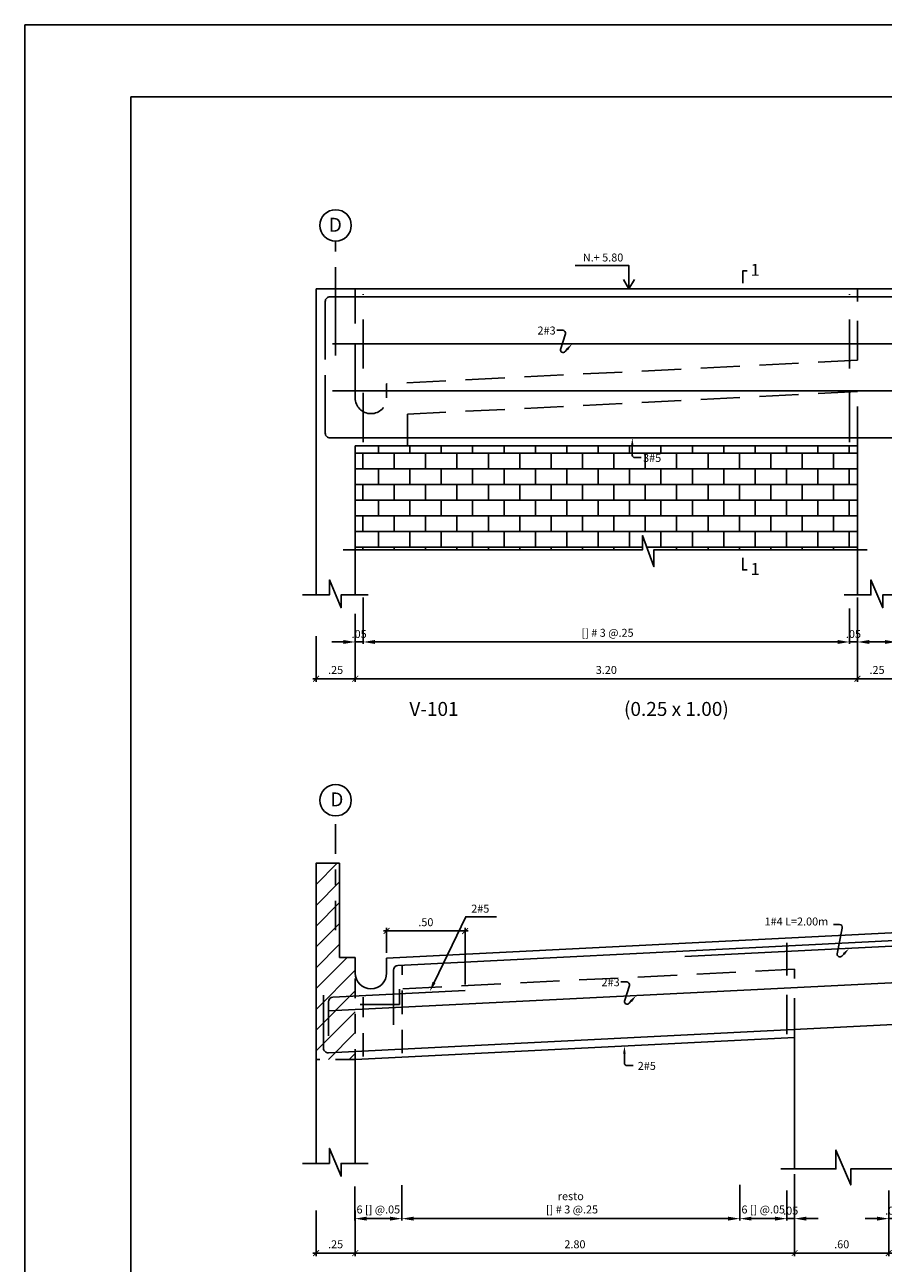
# Model space of a CAD drawing. Extents: x 5765.5 to 5798.7, y -3858.5 to -3842.2.
# Drawn here: x 5765.5 to 5770.9, y -3850.1 to -3842.2 of the extents above; entities that cross this region are included whole.
import ezdxf
from ezdxf.enums import TextEntityAlignment as Align

# ---------------------------------------------------------------- set-up
doc = ezdxf.new("R2010")
doc.units = 0
doc.header["$MEASUREMENT"] = 0
doc.linetypes.add('CENTER2', pattern=[1.125, 0.75, -0.125, 0.125, -0.125])
doc.linetypes.add('HIDDEN', pattern=[0.375, 0.25, -0.125])
doc.layers.get('0').update_dxf_attribs({"linetype": 'CONTINUOUS'})
doc.layers.get('Defpoints').update_dxf_attribs({"linetype": 'CONTINUOUS'})
for name, color, linetype in [('Corte', 7, 'CONTINUOUS'), ('Cotas', 2, 'CONTINUOUS'), ('Ejes', 2, 'CENTER2'), ('Estribos', 5, 'CONTINUOUS'), ('Hatch', 1, 'CONTINUOUS'), ('Marco', 1, 'CONTINUOUS'), ('Refuerzo', 7, 'CONTINUOUS'), ('Texto', 7, 'CONTINUOUS'), ('Vigas', 3, 'CONTINUOUS')]:
    doc.layers.add(name, color=color, linetype=linetype)
doc.styles.add('A120', font='ARIAL.TTF', dxfattribs={"height": 0.0762})
doc.styles.add('A140', font='ARIAL.TTF', dxfattribs={"height": 0.0889})
doc.styles.add('A80', font='ARIAL.TTF', dxfattribs={"height": 0.0508})
doc.dimstyles.new('cota 50', dxfattribs={"dimtxt": 0.0508, "dimasz": 0.0375, "dimexe": 0.02, "dimexo": 0.035, "dimgap": 0.03, "dimtad": 1, "dimzin": 4, "dimdsep": 46, "dimtxsty": 'A80', "dimblk": 'ARCHTICK', "dimcen": 0, "dimdle": 0.02, "dimclrd": 2, "dimclre": 2, "dimclrt": 7, "dimadec": 0, "dimazin": 0, "dimtfac": 1, "dimtmove": 2, "dimatfit": 3, "dimldrblk": 'ARCHTICK', "dimfxl": 1, "dimtolj": 1, "dimtzin": 5, "dimlwe": -1, "dimarcsym": 0})
doc.dimstyles.new('Flechas', dxfattribs={"dimscale": 0, "dimtxt": 0.0508, "dimasz": 0.01, "dimexe": 0.0125, "dimexo": 0.0175, "dimgap": 0.025, "dimtad": 1, "dimzin": 4, "dimdsep": 46, "dimtxsty": 'A80', "dimblk": 'ARCHTICK', "dimcen": 1, "dimdle": 0.0125, "dimclrd": 2, "dimclre": 2, "dimclrt": 7, "dimaunit": 1, "dimadec": 0, "dimazin": 0, "dimtfac": 1, "dimtix": 1, "dimtmove": 0, "dimatfit": 3, "dimfxl": 1, "dimtolj": 1, "dimarcsym": 0})

# ---------------------------------------------------------------- blocks, each defined once
blk = doc.blocks.new('_ARCHTICK')
at = {"color": 0, "linetype": 'ByBlock', "ltscale": 15, "const_width": 0.15}
blk.add_lwpolyline([(-0.5, -0.5), (0.5, 0.5)], dxfattribs=at)
blk = doc.blocks.new('*D5')
at = {"layer": 'Cotas', "color": 2}
for p, q in [((5767.5757, -3846.0649), (5767.5757, -3846.3554)), ((5770.7757, -3846.0649), (5770.7757, -3846.3554))]:
    blk.add_line(p, q, dxfattribs=at)
at = {"layer": 'Cotas', "color": 2, "lineweight": -2}
blk.add_line((5767.5557, -3846.3354), (5770.7957, -3846.3354), dxfattribs=at)
at = {"layer": 'Defpoints', "color": 0}
for p in [(5767.5757, -3846.0299), (5770.7757, -3846.0299), (5770.7757, -3846.3354)]:
    blk.add_point(p, dxfattribs=at)
at = {"layer": 'Cotas', "color": 2, "lineweight": -2, "xscale": 0.0375, "yscale": 0.0375, "zscale": 0.0375, "rotation": 180}
blk.add_blockref('_ARCHTICK', (5767.5757, -3846.3354), dxfattribs=at)
at = {"layer": 'Cotas', "color": 2, "lineweight": -2, "xscale": 0.0375, "yscale": 0.0375, "zscale": 0.0375}
blk.add_blockref('_ARCHTICK', (5770.7757, -3846.3354), dxfattribs=at)
at = {"layer": 'Cotas', "color": 7, "insert": (5769.1757, -3846.2794), "char_height": 0.0508, "attachment_point": 5, "style": 'A80'}
blk.add_mtext('\\A1;3.20', dxfattribs=at)
blk = doc.blocks.new('*D6')
at = {"layer": 'Cotas', "color": 2}
for p, q in [((5767.3257, -3846.0649), (5767.3257, -3846.3554)), ((5767.5757, -3846.0649), (5767.5757, -3846.3554))]:
    blk.add_line(p, q, dxfattribs=at)
at = {"layer": 'Cotas', "color": 2, "lineweight": -2}
blk.add_line((5767.3057, -3846.3354), (5767.5957, -3846.3354), dxfattribs=at)
at = {"layer": 'Defpoints', "color": 0}
for p in [(5767.3257, -3846.0299), (5767.5757, -3846.0299), (5767.5757, -3846.3354)]:
    blk.add_point(p, dxfattribs=at)
at = {"layer": 'Cotas', "color": 2, "lineweight": -2, "xscale": 0.0375, "yscale": 0.0375, "zscale": 0.0375, "rotation": 180}
blk.add_blockref('_ARCHTICK', (5767.3257, -3846.3354), dxfattribs=at)
at = {"layer": 'Cotas', "color": 2, "lineweight": -2, "xscale": 0.0375, "yscale": 0.0375, "zscale": 0.0375}
blk.add_blockref('_ARCHTICK', (5767.5757, -3846.3354), dxfattribs=at)
at = {"layer": 'Cotas', "color": 7, "insert": (5767.4507, -3846.2794), "char_height": 0.0508, "attachment_point": 5, "style": 'A80'}
blk.add_mtext('\\A1;.25', dxfattribs=at)
blk = doc.blocks.new('*D7')
at = {"layer": 'Cotas', "color": 2}
for p, q in [((5770.7757, -3846.0649), (5770.7757, -3846.3554)), ((5771.0257, -3846.0649), (5771.0257, -3846.3554))]:
    blk.add_line(p, q, dxfattribs=at)
at = {"layer": 'Cotas', "color": 2, "lineweight": -2}
blk.add_line((5770.7557, -3846.3354), (5771.0457, -3846.3354), dxfattribs=at)
at = {"layer": 'Defpoints', "color": 0}
for p in [(5770.7757, -3846.0299), (5771.0257, -3846.0299), (5771.0257, -3846.3354)]:
    blk.add_point(p, dxfattribs=at)
at = {"layer": 'Cotas', "color": 2, "lineweight": -2, "xscale": 0.0375, "yscale": 0.0375, "zscale": 0.0375, "rotation": 180}
blk.add_blockref('_ARCHTICK', (5770.7757, -3846.3354), dxfattribs=at)
at = {"layer": 'Cotas', "color": 2, "lineweight": -2, "xscale": 0.0375, "yscale": 0.0375, "zscale": 0.0375}
blk.add_blockref('_ARCHTICK', (5771.0257, -3846.3354), dxfattribs=at)
at = {"layer": 'Cotas', "color": 7, "insert": (5770.9007, -3846.2794), "char_height": 0.0508, "attachment_point": 5, "style": 'A80'}
blk.add_mtext('\\A1;.25', dxfattribs=at)
blk = doc.blocks.new('*D19')
at = {"layer": 'Cotas', "color": 2}
for p, q in [((5767.5757, -3849.725), (5767.5757, -3850.0155)), ((5770.3757, -3849.725), (5770.3757, -3850.0155))]:
    blk.add_line(p, q, dxfattribs=at)
at = {"layer": 'Cotas', "color": 2, "lineweight": -2}
blk.add_line((5767.5557, -3849.9955), (5770.3957, -3849.9955), dxfattribs=at)
at = {"layer": 'Defpoints', "color": 0}
for p in [(5767.5757, -3849.69), (5770.3757, -3849.69), (5770.3757, -3849.9955)]:
    blk.add_point(p, dxfattribs=at)
at = {"layer": 'Cotas', "color": 2, "lineweight": -2, "xscale": 0.0375, "yscale": 0.0375, "zscale": 0.0375, "rotation": 180}
blk.add_blockref('_ARCHTICK', (5767.5757, -3849.9955), dxfattribs=at)
at = {"layer": 'Cotas', "color": 2, "lineweight": -2, "xscale": 0.0375, "yscale": 0.0375, "zscale": 0.0375}
blk.add_blockref('_ARCHTICK', (5770.3757, -3849.9955), dxfattribs=at)
at = {"layer": 'Cotas', "color": 7, "insert": (5768.9757, -3849.9395), "char_height": 0.0508, "attachment_point": 5, "style": 'A80'}
blk.add_mtext('\\A1;2.80', dxfattribs=at)
blk = doc.blocks.new('*D20')
at = {"layer": 'Cotas', "color": 2}
for p, q in [((5767.3257, -3849.725), (5767.3257, -3850.0155)), ((5767.5757, -3849.725), (5767.5757, -3850.0155))]:
    blk.add_line(p, q, dxfattribs=at)
at = {"layer": 'Cotas', "color": 2, "lineweight": -2}
blk.add_line((5767.3057, -3849.9955), (5767.5957, -3849.9955), dxfattribs=at)
at = {"layer": 'Defpoints', "color": 0}
for p in [(5767.3257, -3849.69), (5767.5757, -3849.69), (5767.5757, -3849.9955)]:
    blk.add_point(p, dxfattribs=at)
at = {"layer": 'Cotas', "color": 2, "lineweight": -2, "xscale": 0.0375, "yscale": 0.0375, "zscale": 0.0375, "rotation": 180}
blk.add_blockref('_ARCHTICK', (5767.3257, -3849.9955), dxfattribs=at)
at = {"layer": 'Cotas', "color": 2, "lineweight": -2, "xscale": 0.0375, "yscale": 0.0375, "zscale": 0.0375}
blk.add_blockref('_ARCHTICK', (5767.5757, -3849.9955), dxfattribs=at)
at = {"layer": 'Cotas', "color": 7, "insert": (5767.4507, -3849.9395), "char_height": 0.0508, "attachment_point": 5, "style": 'A80'}
blk.add_mtext('\\A1;.25', dxfattribs=at)
blk = doc.blocks.new('*D21')
at = {"layer": 'Cotas', "color": 2}
for p, q in [((5770.3757, -3849.725), (5770.3757, -3850.0155)), ((5770.9757, -3849.725), (5770.9757, -3850.0155))]:
    blk.add_line(p, q, dxfattribs=at)
at = {"layer": 'Cotas', "color": 2, "lineweight": -2}
blk.add_line((5770.3557, -3849.9955), (5770.9957, -3849.9955), dxfattribs=at)
at = {"layer": 'Defpoints', "color": 0}
for p in [(5770.3757, -3849.69), (5770.9757, -3849.69), (5770.9757, -3849.9955)]:
    blk.add_point(p, dxfattribs=at)
at = {"layer": 'Cotas', "color": 2, "lineweight": -2, "xscale": 0.0375, "yscale": 0.0375, "zscale": 0.0375, "rotation": 180}
blk.add_blockref('_ARCHTICK', (5770.3757, -3849.9955), dxfattribs=at)
at = {"layer": 'Cotas', "color": 2, "lineweight": -2, "xscale": 0.0375, "yscale": 0.0375, "zscale": 0.0375}
blk.add_blockref('_ARCHTICK', (5770.9757, -3849.9955), dxfattribs=at)
at = {"layer": 'Cotas', "color": 7, "insert": (5770.6757, -3849.9395), "char_height": 0.0508, "attachment_point": 5, "style": 'A80'}
blk.add_mtext('\\A1;.60', dxfattribs=at)
blk = doc.blocks.new('*D26')
at = {"layer": 'Cotas', "color": 2, "lineweight": -2}
for p, q in [((5767.6257, -3845.8873), (5767.6257, -3846.1136)), ((5770.7257, -3845.8873), (5770.7257, -3846.1136)), ((5767.7007, -3846.1011), (5770.6507, -3846.1011))]:
    blk.add_line(p, q, dxfattribs=at)
at = {"layer": 'Cotas', "color": 2}
for points in [[(5767.7007, -3846.0886), (5767.7007, -3846.1136), (5767.6257, -3846.1011)], [(5770.6507, -3846.0886), (5770.6507, -3846.1136), (5770.7257, -3846.1011)]]:
    blk.add_solid(points, dxfattribs=at)
at = {"layer": 'Defpoints', "color": 0}
for p in [(5767.6257, -3845.8698), (5770.7257, -3845.8698), (5770.7257, -3846.1011)]:
    blk.add_point(p, dxfattribs=at)
at = {"layer": 'Cotas', "color": 7, "insert": (5769.1757, -3846.0427), "char_height": 0.0508, "attachment_point": 5, "style": 'A80'}
blk.add_mtext('\\A1; [] # 3 @.25', dxfattribs=at)
blk = doc.blocks.new('*D27')
at = {"layer": 'Cotas', "color": 2, "lineweight": -2}
for p, q in [((5767.6257, -3845.8186), (5767.6257, -3846.1136)), ((5767.5757, -3845.9223), (5767.5757, -3846.1136)), ((5767.5007, -3846.1011), (5767.4257, -3846.1011)), ((5767.5757, -3846.1011), (5767.6257, -3846.1011)), ((5767.7007, -3846.1011), (5767.7757, -3846.1011))]:
    blk.add_line(p, q, dxfattribs=at)
at = {"layer": 'Cotas', "color": 2}
for points in [[(5767.5007, -3846.0886), (5767.5007, -3846.1136), (5767.5757, -3846.1011)], [(5767.7007, -3846.0886), (5767.7007, -3846.1136), (5767.6257, -3846.1011)]]:
    blk.add_solid(points, dxfattribs=at)
at = {"layer": 'Defpoints', "color": 0}
for p in [(5767.6257, -3845.8011), (5767.5757, -3845.9048), (5767.6257, -3846.1011)]:
    blk.add_point(p, dxfattribs=at)
at = {"layer": 'Cotas', "color": 7, "insert": (5767.6007, -3846.0501), "char_height": 0.0508, "attachment_point": 5, "style": 'A80'}
blk.add_mtext('\\A1;.05', dxfattribs=at)
blk = doc.blocks.new('*D28')
at = {"layer": 'Cotas', "color": 2, "lineweight": -2}
for p, q in [((5770.7757, -3845.8186), (5770.7757, -3846.1136)), ((5770.7257, -3845.9223), (5770.7257, -3846.1136)), ((5770.6507, -3846.1011), (5770.5757, -3846.1011)), ((5770.7257, -3846.1011), (5770.7757, -3846.1011)), ((5770.8507, -3846.1011), (5770.9257, -3846.1011))]:
    blk.add_line(p, q, dxfattribs=at)
at = {"layer": 'Cotas', "color": 2}
for points in [[(5770.6507, -3846.0886), (5770.6507, -3846.1136), (5770.7257, -3846.1011)], [(5770.8507, -3846.0886), (5770.8507, -3846.1136), (5770.7757, -3846.1011)]]:
    blk.add_solid(points, dxfattribs=at)
at = {"layer": 'Defpoints', "color": 0}
for p in [(5770.7757, -3845.8011), (5770.7257, -3845.9048), (5770.7757, -3846.1011)]:
    blk.add_point(p, dxfattribs=at)
at = {"layer": 'Cotas', "color": 7, "insert": (5770.7507, -3846.0501), "char_height": 0.0508, "attachment_point": 5, "style": 'A80'}
blk.add_mtext('\\A1;.05', dxfattribs=at)
blk = doc.blocks.new('*D29')
at = {"layer": 'Cotas', "color": 2, "lineweight": -2}
for p, q in [((5771.0757, -3845.8186), (5771.0757, -3846.1136)), ((5771.0257, -3845.9223), (5771.0257, -3846.1136)), ((5770.9507, -3846.1011), (5770.8757, -3846.1011)), ((5771.0257, -3846.1011), (5771.0757, -3846.1011)), ((5771.1507, -3846.1011), (5771.2257, -3846.1011))]:
    blk.add_line(p, q, dxfattribs=at)
at = {"layer": 'Cotas', "color": 2}
for points in [[(5770.9507, -3846.0886), (5770.9507, -3846.1136), (5771.0257, -3846.1011)], [(5771.1507, -3846.0886), (5771.1507, -3846.1136), (5771.0757, -3846.1011)]]:
    blk.add_solid(points, dxfattribs=at)
at = {"layer": 'Defpoints', "color": 0}
for p in [(5771.0757, -3845.8011), (5771.0257, -3845.9048), (5771.0757, -3846.1011)]:
    blk.add_point(p, dxfattribs=at)
at = {"layer": 'Cotas', "color": 7, "insert": (5771.0507, -3846.0501), "char_height": 0.0508, "attachment_point": 5, "style": 'A80'}
blk.add_mtext('\\A1;.05', dxfattribs=at)
blk = doc.blocks.new('*D35')
at = {"layer": 'Cotas', "color": 2, "lineweight": -2}
for p, q in [((5767.8729, -3849.5634), (5767.8729, -3849.7885)), ((5770.0257, -3849.561), (5770.0257, -3849.7885)), ((5767.9479, -3849.776), (5769.9507, -3849.776))]:
    blk.add_line(p, q, dxfattribs=at)
at = {"layer": 'Cotas', "color": 2}
for points in [[(5767.9479, -3849.7635), (5767.9479, -3849.7885), (5767.8729, -3849.776)], [(5769.9507, -3849.7635), (5769.9507, -3849.7885), (5770.0257, -3849.776)]]:
    blk.add_solid(points, dxfattribs=at)
at = {"layer": 'Defpoints', "color": 0}
for p in [(5767.8729, -3849.5459), (5770.0257, -3849.5435), (5770.0257, -3849.776)]:
    blk.add_point(p, dxfattribs=at)
at = {"layer": 'Cotas', "color": 7, "insert": (5768.9493, -3849.6753), "char_height": 0.0508, "attachment_point": 5, "style": 'A80'}
blk.add_mtext('\\A1;resto\\P [] # 3 @.25', dxfattribs=at)
blk = doc.blocks.new('*D36')
at = {"layer": 'Cotas', "color": 2, "lineweight": -2}
for p, q in [((5770.3757, -3849.4935), (5770.3757, -3849.7885)), ((5770.3257, -3849.5972), (5770.3257, -3849.7885)), ((5770.2507, -3849.776), (5770.1757, -3849.776)), ((5770.3257, -3849.776), (5770.3757, -3849.776)), ((5770.4507, -3849.776), (5770.5257, -3849.776))]:
    blk.add_line(p, q, dxfattribs=at)
at = {"layer": 'Cotas', "color": 2}
for points in [[(5770.2507, -3849.7635), (5770.2507, -3849.7885), (5770.3257, -3849.776)], [(5770.4507, -3849.7635), (5770.4507, -3849.7885), (5770.3757, -3849.776)]]:
    blk.add_solid(points, dxfattribs=at)
at = {"layer": 'Defpoints', "color": 0}
for p in [(5770.3757, -3849.476), (5770.3257, -3849.5797), (5770.3757, -3849.776)]:
    blk.add_point(p, dxfattribs=at)
at = {"layer": 'Cotas', "color": 7, "insert": (5770.3507, -3849.7251), "char_height": 0.0508, "attachment_point": 5, "style": 'A80'}
blk.add_mtext('\\A1;.05', dxfattribs=at)
blk = doc.blocks.new('*D37')
at = {"layer": 'Cotas', "color": 2, "lineweight": -2}
for p, q in [((5771.0257, -3849.4935), (5771.0257, -3849.7885)), ((5770.9757, -3849.5972), (5770.9757, -3849.7885)), ((5770.9007, -3849.776), (5770.8257, -3849.776)), ((5770.9757, -3849.776), (5771.0257, -3849.776)), ((5771.1007, -3849.776), (5771.1757, -3849.776))]:
    blk.add_line(p, q, dxfattribs=at)
at = {"layer": 'Cotas', "color": 2}
for points in [[(5770.9007, -3849.7635), (5770.9007, -3849.7885), (5770.9757, -3849.776)], [(5771.1007, -3849.7635), (5771.1007, -3849.7885), (5771.0257, -3849.776)]]:
    blk.add_solid(points, dxfattribs=at)
at = {"layer": 'Defpoints', "color": 0}
for p in [(5771.0257, -3849.476), (5770.9757, -3849.5797), (5771.0257, -3849.776)]:
    blk.add_point(p, dxfattribs=at)
at = {"layer": 'Cotas', "color": 7, "insert": (5771.0007, -3849.7251), "char_height": 0.0508, "attachment_point": 5, "style": 'A80'}
blk.add_mtext('\\A1;.05', dxfattribs=at)
blk = doc.blocks.new('*D47')
at = {"layer": 'Cotas', "color": 2, "lineweight": -2}
for p, q in [((5767.5729, -3849.5704), (5767.5729, -3849.7885)), ((5767.8729, -3849.6742), (5767.8729, -3849.7885)), ((5767.7979, -3849.776), (5767.6479, -3849.776))]:
    blk.add_line(p, q, dxfattribs=at)
at = {"layer": 'Cotas', "color": 2}
for points in [[(5767.6479, -3849.7635), (5767.6479, -3849.7885), (5767.5729, -3849.776)], [(5767.7979, -3849.7635), (5767.7979, -3849.7885), (5767.8729, -3849.776)]]:
    blk.add_solid(points, dxfattribs=at)
at = {"layer": 'Defpoints', "color": 0}
for p in [(5767.5729, -3849.5529), (5767.8729, -3849.6567), (5767.5729, -3849.776)]:
    blk.add_point(p, dxfattribs=at)
at = {"layer": 'Cotas', "color": 7, "insert": (5767.7229, -3849.7177), "char_height": 0.0508, "attachment_point": 5, "style": 'A80'}
blk.add_mtext('\\A1;6 [] @.05', dxfattribs=at)
blk = doc.blocks.new('FLECHA1')
at = {"layer": 'Refuerzo', "color": 2, "linetype": 'Continuous'}
blk.add_lwpolyline([(161.036, 133.483), (161.012, 133.458, -0.728224), (160.952, 133.485), (161.016, 133.683, 0.509092), (160.982, 133.729), (160.907, 133.729)], format="xyb", dxfattribs=at)
blk.add_solid([(161.023, 133.494), (161.048, 133.472), (161.103, 133.557)], dxfattribs=at)
at = {"layer": 'Refuerzo', "color": 7, "linetype": 'ByBlock', "style": 'A80'}
blk.add_attdef('FIERRO', text='', height=0.102, dxfattribs=at).set_placement((160.892, 133.675), align=Align.RIGHT)
blk = doc.blocks.new('FLECHA2')
at = {"layer": 'Refuerzo', "color": 2}
for p, q in [((161.34, 133.358), (161.34, 133.24)), ((161.374, 133.208), (161.452, 133.208))]:
    blk.add_line(p, q, dxfattribs=at)
blk.add_arc((161.374, 133.243), 0.035, 184.5927, 270, dxfattribs=at)
blk.add_solid([(161.323, 133.358), (161.356, 133.358), (161.34, 133.458)], dxfattribs=at)
at = {"layer": 'Refuerzo', "color": 7, "style": 'A80'}
blk.add_attdef('FIERRO', (161.459, 133.153), '', height=0.102, dxfattribs=at)
blk = doc.blocks.new('*D74')
at = {"layer": 'Cotas', "color": 2, "lineweight": -2}
blk.add_line((5767.7557, -3847.9428), (5768.2957, -3847.9428), dxfattribs=at)
at = {"layer": 'Cotas', "color": 2}
for p, q in [((5767.7757, -3848.0816), (5767.7757, -3847.9228)), ((5768.2757, -3848.2842), (5768.2757, -3847.9228))]:
    blk.add_line(p, q, dxfattribs=at)
at = {"layer": 'Defpoints', "color": 0}
for p in [(5768.2757, -3847.9428), (5767.7757, -3848.1166), (5768.2757, -3848.3192)]:
    blk.add_point(p, dxfattribs=at)
at = {"layer": 'Cotas', "color": 2, "lineweight": -2, "xscale": 0.0375, "yscale": 0.0375, "zscale": 0.0375, "rotation": 180}
blk.add_blockref('_ARCHTICK', (5767.7757, -3847.9428), dxfattribs=at)
at = {"layer": 'Cotas', "color": 2, "lineweight": -2, "xscale": 0.0375, "yscale": 0.0375, "zscale": 0.0375}
blk.add_blockref('_ARCHTICK', (5768.2757, -3847.9428), dxfattribs=at)
at = {"layer": 'Cotas', "color": 7, "insert": (5768.0257, -3847.8869), "char_height": 0.0508, "attachment_point": 5, "style": 'A80'}
blk.add_mtext('\\A1;.50', dxfattribs=at)
blk = doc.blocks.new('*D78')
at = {"layer": 'Cotas', "color": 2, "lineweight": -2}
for p, q in [((5770.0257, -3849.5704), (5770.0257, -3849.7885)), ((5770.3257, -3849.6742), (5770.3257, -3849.7885)), ((5770.2507, -3849.776), (5770.1007, -3849.776))]:
    blk.add_line(p, q, dxfattribs=at)
at = {"layer": 'Cotas', "color": 2}
for points in [[(5770.1007, -3849.7635), (5770.1007, -3849.7885), (5770.0257, -3849.776)], [(5770.2507, -3849.7635), (5770.2507, -3849.7885), (5770.3257, -3849.776)]]:
    blk.add_solid(points, dxfattribs=at)
at = {"layer": 'Defpoints', "color": 0}
for p in [(5770.0257, -3849.5529), (5770.3257, -3849.6567), (5770.0257, -3849.776)]:
    blk.add_point(p, dxfattribs=at)
at = {"layer": 'Cotas', "color": 7, "insert": (5770.1757, -3849.7177), "char_height": 0.0508, "attachment_point": 5, "style": 'A80'}
blk.add_mtext('\\A1;6 [] @.05', dxfattribs=at)

msp = doc.modelspace()

# ---------------------------------------------------------------- hatches: boundary and pattern name
at = {"layer": 'Cotas'}
h = msp.add_hatch(dxfattribs=at)
h.set_pattern_fill('AR-B816', color=256, scale=0.0125, style=0)
h.set_pattern_definition([(0, (-1.6762, -12.09789), (0, 0.1), []), (90, (-1.6762, -12.09789), (-0.1, 0.1), [0.1, -0.1])])
h.paths.add_polyline_path([(5770.7757, -3844.8511), (5767.5757, -3844.8511), (5767.5757, -3845.5134), (5769.4067, -3845.5134), (5769.4067, -3845.4236), (5769.4788, -3845.6201), (5769.4788, -3845.5134), (5770.7757, -3845.5134)])
h.paths.add_polyline_path([(5769.3968, -3844.9679), (5769.5415, -3844.9679), (5769.5415, -3844.889), (5769.3968, -3844.889)], flags=24)
at = {"layer": 'Hatch'}
h = msp.add_hatch(dxfattribs=at)
h.set_pattern_fill('ANSI31', color=256, scale=0.75, style=0)
h.set_pattern_definition([(45, (-19.90323, 9.44195), (-0.0662912607, 0.0662912607), [])])
h.paths.add_polyline_path([(5767.5757, -3848.2456), (5767.5757, -3848.1115), (5767.4757, -3848.1115), (5767.4757, -3847.5115), (5767.3257, -3847.5115), (5767.3257, -3848.7615), (5767.5757, -3848.7615)])

# ---------------------------------------------------------------- linework, layer by layer
at = {"color": 8}
for p, q in [((5765.4699, -3842.6271), (5765.4699, -3842.1678)), ((5765.4699, -3842.1678), (5766.1466, -3842.1678))]:
    msp.add_line(p, q, dxfattribs=at)
at = {"layer": 'Corte', "linetype": 'Continuous'}
for points in [[(5770.0453, -3843.8141), (5770.0453, -3843.7364), (5770.0726, -3843.7364)], [(5770.0453, -3845.5646), (5770.0453, -3845.6423), (5770.0726, -3845.6423)]]:
    msp.add_lwpolyline(points, dxfattribs=at)
at = {"layer": 'Cotas'}
for p, q in [((5769.2844, -3843.7905), (5769.3193, -3843.8511)), ((5769.3193, -3843.8511), (5769.3543, -3843.7905))]:
    msp.add_line(p, q, dxfattribs=at)
for points in [[(5769.3193, -3843.8511), (5769.3193, -3843.7023), (5768.9782, -3843.7023)], [(5768.0779, -3848.2711), (5768.28, -3847.8518), (5768.4638, -3847.8518), (5768.4763, -3847.8518)]]:
    msp.add_lwpolyline(points, dxfattribs=at)
msp.add_solid([(5768.0685, -3848.2666), (5768.0512, -3848.3276), (5768.0874, -3848.2756)], dxfattribs=at)
at = {"layer": 'Defpoints'}
msp.add_lwpolyline([(5765.4699, -3842.1678), (5765.4699, -3857.0178), (5786.4699, -3857.0178), (5786.4699, -3842.1678)], close=True, dxfattribs=at)
at = {"layer": 'Ejes', "ltscale": 0.75}
msp.add_line((5767.4507, -3844.2748), (5767.4507, -3843.5465), dxfattribs=at)
at = {"layer": 'Ejes', "ltscale": 0.25}
msp.add_line((5767.4507, -3847.9381), (5767.4507, -3847.2098), dxfattribs=at)
at = {"layer": 'Ejes', "color": 2, "linetype": 'Continuous'}
for centre in [(5767.4507, -3843.4465), (5767.4507, -3847.1098)]:
    msp.add_circle(centre, 0.1, dxfattribs=at)
at = {"layer": 'Estribos', "linetype": 'HIDDEN', "ltscale": 1.25}
for p, q in [((5767.6257, -3844.8267), (5767.6257, -3843.8855)), ((5770.7257, -3844.8267), (5770.7257, -3843.8855))]:
    msp.add_line(p, q, dxfattribs=at)
at = {"layer": 'Estribos', "linetype": 'HIDDEN'}
msp.add_line((5770.3257, -3848.6006), (5770.3263, -3848.0181), dxfattribs=at)
at = {"layer": 'Estribos', "linetype": 'HIDDEN', "ltscale": 0.6}
for p, q in [((5767.8749, -3848.7221), (5767.8755, -3848.1579)), ((5767.6257, -3848.7431), (5767.6257, -3848.3643))]:
    msp.add_line(p, q, dxfattribs=at)
at = {"layer": 'Marco', "color": 1}
msp.add_lwpolyline([(5766.1466, -3842.6271), (5785.9428, -3842.6271), (5785.9428, -3856.622), (5766.1466, -3856.622)], close=True, dxfattribs=at)
at = {"layer": 'Refuerzo', "color": 6}
msp.add_line((5775.4116, -3848.0504), (5767.4053, -3848.4526), dxfattribs=at)
at = {"layer": 'Refuerzo'}
for points in [[(5767.385, -3844.3011), (5767.385, -3843.9311, -0.414214), (5767.415, -3843.9011), (5775.4457, -3843.9011, -0.414214), (5775.4757, -3843.9311), (5775.4757, -3844.3011)], [(5767.385, -3844.4011), (5767.385, -3844.7711, 0.414214), (5767.415, -3844.8011), (5776.022, -3844.8011)], [(5775.4813, -3848.2075), (5775.4813, -3847.811, 0.428995), (5775.4498, -3847.7811), (5767.8477, -3848.163, 0.399585), (5767.8192, -3848.193), (5767.8192, -3848.5419)], [(5775.4401, -3847.8864), (5775.4401, -3848.2878, -0.399585), (5775.4116, -3848.3177), (5767.4053, -3848.72, -0.428995), (5767.3738, -3848.69), (5767.3738, -3848.3517)], [(5768.2757, -3848.3225), (5767.4337, -3848.3648, 0.399585), (5767.4052, -3848.3947), (5767.4052, -3848.6101)]]:
    msp.add_lwpolyline(points, format="xyb", dxfattribs=at)
at = {"layer": 'Refuerzo', "color": 6}
for points in [[(5767.4305, -3844.2011), (5775.4218, -3844.2011)], [(5767.4305, -3844.5011), (5775.4852, -3844.5011)]]:
    msp.add_lwpolyline(points, dxfattribs=at)
at = {"layer": 'Refuerzo', "color": 2, "linetype": 'Continuous'}
msp.add_lwpolyline([(5770.6887, -3848.0904), (5770.677, -3848.1031, -0.728224), (5770.6468, -3848.0892), (5770.6787, -3847.9246, 0.509092), (5770.6621, -3847.9018), (5770.6242, -3847.9018)], format="xyb", dxfattribs=at)
at = {"layer": 'Refuerzo'}
msp.add_lwpolyline([(5771.6757, -3848.0057), (5769.6757, -3848.1062)], dxfattribs=at)
at = {"layer": 'Refuerzo', "color": 2, "linetype": 'Continuous'}
msp.add_solid([(5770.6826, -3848.0848), (5770.6948, -3848.096), (5770.7225, -3848.0536)], dxfattribs=at)
at = {"layer": 'Vigas'}
for p, q in [((5767.3257, -3843.8511), (5775.5257, -3843.8511)), ((5767.3257, -3843.8511), (5767.3257, -3845.8011)), ((5767.5757, -3844.8511), (5767.5757, -3845.8011)), ((5767.5757, -3844.8511), (5770.7757, -3844.8511)), ((5770.7757, -3844.8511), (5770.7757, -3845.8011)), ((5767.4757, -3847.5115), (5767.3257, -3847.5115)), ((5767.3257, -3847.5115), (5767.3257, -3849.4238)), ((5767.4757, -3847.5115), (5767.4757, -3848.1115)), ((5775.2757, -3847.7398), (5767.7757, -3848.1166)), ((5767.4757, -3848.1115), (5767.5757, -3848.1115)), ((5767.5757, -3848.1115), (5767.5757, -3848.2115)), ((5767.7757, -3848.1166), (5767.7757, -3848.2115)), ((5770.3757, -3848.6208), (5767.5757, -3848.7615)), ((5770.3757, -3848.6208), (5770.3757, -3849.459)), ((5767.5757, -3848.7615), (5767.5757, -3849.4238))]:
    msp.add_line(p, q, dxfattribs=at)
at = {"layer": 'Vigas', "color": 1, "linetype": 'HIDDEN'}
for p, q in [((5767.5757, -3844.4461), (5767.5757, -3843.8511)), ((5770.7757, -3844.3055), (5770.7757, -3843.8511)), ((5770.7757, -3844.3055), (5767.7757, -3844.4562)), ((5767.5757, -3844.4461), (5767.5757, -3844.5461)), ((5767.7757, -3844.4562), (5767.7757, -3844.5461)), ((5770.7757, -3844.5057), (5767.9094, -3844.6497)), ((5770.7757, -3844.8511), (5770.7757, -3844.5057)), ((5767.9094, -3844.6497), (5767.9094, -3844.8511)), ((5770.3757, -3848.1862), (5767.8578, -3848.3127)), ((5770.3757, -3848.6208), (5770.3757, -3848.1862)), ((5767.8578, -3848.3127), (5767.8578, -3848.4115)), ((5767.8578, -3848.4115), (5767.5757, -3848.4115))]:
    msp.add_line(p, q, dxfattribs=at)
at = {"layer": 'Vigas', "color": 1, "linetype": 'HIDDEN', "ltscale": 0.5}
for p, q in [((5767.5757, -3848.2456), (5767.5757, -3848.7615)), ((5767.5757, -3848.7615), (5767.3257, -3848.7615))]:
    msp.add_line(p, q, dxfattribs=at)
at = {"layer": 'Vigas', "color": 2}
for points in [[(5770.8382, -3845.5134), (5769.4788, -3845.5134), (5769.4788, -3845.6201), (5769.4067, -3845.4236), (5769.4067, -3845.5134), (5767.4998, -3845.5134)], [(5767.6587, -3845.8011), (5767.4858, -3845.8011), (5767.4858, -3845.8831), (5767.4107, -3845.7054), (5767.4107, -3845.8011), (5767.2404, -3845.8011)], [(5771.1104, -3845.8011), (5770.9375, -3845.8011), (5770.9375, -3845.8831), (5770.8623, -3845.7054), (5770.8623, -3845.8011), (5770.6921, -3845.8011)], [(5767.6587, -3849.4238), (5767.4858, -3849.4238), (5767.4858, -3849.5058), (5767.4107, -3849.3281), (5767.4107, -3849.4238), (5767.2404, -3849.4238)], [(5771.0645, -3849.459), (5770.7328, -3849.459), (5770.7328, -3849.5615), (5770.6389, -3849.3393), (5770.6389, -3849.459), (5770.2868, -3849.459)]]:
    msp.add_lwpolyline(points, dxfattribs=at)
at = {"layer": 'Vigas', "color": 1, "linetype": 'HIDDEN'}
msp.add_arc((5767.6757, -3844.5461), 0.1, 180, 0, dxfattribs=at)
at = {"layer": 'Vigas'}
msp.add_arc((5767.6757, -3848.2115), 0.1, 180, 0, dxfattribs=at)

# ---------------------------------------------------------------- block references
at = {"layer": 'Refuerzo', "xscale": 0.5, "yscale": 0.5, "zscale": 0.5}
for p in [(5688.4068, -3910.9794), (5688.8148, -3915.1324)]:
    msp.add_blockref('FLECHA1', p, dxfattribs=at).add_auto_attribs({'FIERRO': '2#3'})
at = {"layer": 'Refuerzo'}
ref = msp.add_blockref('FLECHA2', (5688.6714, -3911.5303), dxfattribs=dict(at, xscale=0.5, yscale=0.5, zscale=0.5))
ref.add_attrib('FIERRO', '3#5', (5769.41, -3844.9538), dxfattribs={"color": 7, "height": 0.0508, "style": 'A80'})
ref = msp.add_blockref('FLECHA2', (5688.6212, -3915.4045), dxfattribs=dict(at, xscale=0.5, yscale=0.5, zscale=0.5))
ref.add_attrib('FIERRO', '2#5', (5769.3759, -3848.8281), dxfattribs={"color": 7, "height": 0.0508, "style": 'A80'})

# ---------------------------------------------------------------- texts
at = {"layer": 'Corte', "style": 'A120'}
for p in [(5770.0954, -3843.7676), (5770.0954, -3845.6735)]:
    msp.add_text('1', height=0.0762, dxfattribs=at).set_placement(p)
at = {"layer": 'Ejes', "color": 7, "linetype": 'Continuous', "style": 'A140'}
for p in [(5767.4072, -3843.487), (5767.4168, -3847.1489)]:
    msp.add_text('D', height=0.0889, dxfattribs=at).set_placement(p)
at = {"layer": 'Texto'}
for s, height, style, p in [('N.+ 5.80', 0.0508, 'A80', (5769.026, -3843.6763)), ('V-101', 0.0889, 'A140', (5767.9206, -3846.5723)), ('(0.25 x 1.00)', 0.0889, 'A140', (5769.2882, -3846.5723)), ('2#5', 0.0508, 'A80', (5768.3149, -3847.8261)), ('1#4 L=2.00m', 0.0508, 'A80', (5770.1839, -3847.9078))]:
    msp.add_text(s, height=height, dxfattribs=dict(at, style=style)).set_placement(p)

# ---------------------------------------------------------------- dimensions: what is measured, and where the dimension line sits
at = {"layer": 'Cotas'}
for base, p1, p2, dimstyle, override, picture, middle in [((5767.6257, -3846.1011), (5767.5757, -3845.9048), (5767.6257, -3845.8011), 'Flechas', {"dimscale": 1, "dimasz": 0.075, "dimsah": 1}, '*D27', (5767.6007, -3846.0501)), ((5770.7757, -3846.1011), (5770.7257, -3845.9048), (5770.7757, -3845.8011), 'Flechas', {"dimscale": 1, "dimasz": 0.075, "dimsah": 1}, '*D28', (5770.7507, -3846.0501)), ((5771.0757, -3846.1011), (5771.0257, -3845.9048), (5771.0757, -3845.8011), 'Flechas', {"dimscale": 1, "dimasz": 0.075, "dimsah": 1}, '*D29', (5771.0507, -3846.0501)), ((5767.5757, -3846.3354), (5767.3257, -3846.0299), (5767.5757, -3846.0299), 'cota 50', {"dimtix": 1, "dimatfit": 1}, '*D6', (5767.4507, -3846.2794)), ((5771.0257, -3846.3354), (5770.7757, -3846.0299), (5771.0257, -3846.0299), 'cota 50', {"dimtix": 1, "dimatfit": 1}, '*D7', (5770.9007, -3846.2794)), ((5770.3757, -3849.776), (5770.3257, -3849.5797), (5770.3757, -3849.476), 'Flechas', {"dimscale": 1, "dimasz": 0.075, "dimsah": 1}, '*D36', (5770.3507, -3849.7251)), ((5771.0257, -3849.776), (5770.9757, -3849.5797), (5771.0257, -3849.476), 'Flechas', {"dimscale": 1, "dimasz": 0.075, "dimsah": 1}, '*D37', (5771.0007, -3849.7251)), ((5767.5757, -3849.9955), (5767.3257, -3849.69), (5767.5757, -3849.69), 'cota 50', {"dimtix": 1, "dimatfit": 1}, '*D20', (5767.4507, -3849.9395))]:
    dim = msp.add_linear_dim(base=base, p1=p1, p2=p2, dimstyle=dimstyle, override=override, dxfattribs=at)
    dim.commit()
    dim.dimension.update_dxf_attribs({"geometry": picture, "text_midpoint": middle})
for base, p1, p2, text, picture, middle in [((5770.7257, -3846.1011), (5767.6257, -3845.8698), (5770.7257, -3845.8698), ' [] # 3 @.25', '*D26', (5769.1757, -3846.0427)), ((5770.0257, -3849.776), (5767.8729, -3849.5459), (5770.0257, -3849.5435), 'resto\\P [] # 3 @.25', '*D35', (5768.9493, -3849.6753))]:
    dim = msp.add_linear_dim(base=base, p1=p1, p2=p2, text=text, dimstyle='Flechas', override={"dimscale": 1, "dimasz": 0.075, "dimsah": 1}, dxfattribs=at)
    dim.commit()
    dim.dimension.update_dxf_attribs({"geometry": picture, "text_midpoint": middle})
for base, p1, p2, picture, middle in [((5770.7757, -3846.3354), (5767.5757, -3846.0299), (5770.7757, -3846.0299), '*D5', (5769.1757, -3846.2794)), ((5768.2757, -3847.9428), (5767.7757, -3848.1166), (5768.2757, -3848.3192), '*D74', (5768.0257, -3847.8869)), ((5770.3757, -3849.9955), (5767.5757, -3849.69), (5770.3757, -3849.69), '*D19', (5768.9757, -3849.9395)), ((5770.9757, -3849.9955), (5770.3757, -3849.69), (5770.9757, -3849.69), '*D21', (5770.6757, -3849.9395))]:
    dim = msp.add_linear_dim(base=base, p1=p1, p2=p2, dimstyle='cota 50', dxfattribs=at)
    dim.commit()
    dim.dimension.update_dxf_attribs({"geometry": picture, "text_midpoint": middle})
for base, p1, p2, picture, middle in [((5767.5729, -3849.776), (5767.8729, -3849.6567), (5767.5729, -3849.5529), '*D47', (5767.7229, -3849.776)), ((5770.0257, -3849.776), (5770.3257, -3849.6567), (5770.0257, -3849.5529), '*D78', (5770.1757, -3849.776))]:
    dim = msp.add_linear_dim(base=base, p1=p1, p2=p2, angle=180, text='6 [] @.05', dimstyle='Flechas', override={"dimscale": 1, "dimasz": 0.075, "dimsah": 1}, dxfattribs=at)
    dim.commit()
    dim.dimension.update_dxf_attribs({"geometry": picture, "text_midpoint": middle, "dimtype": 160})

doc.saveas('drawing.dxf')
